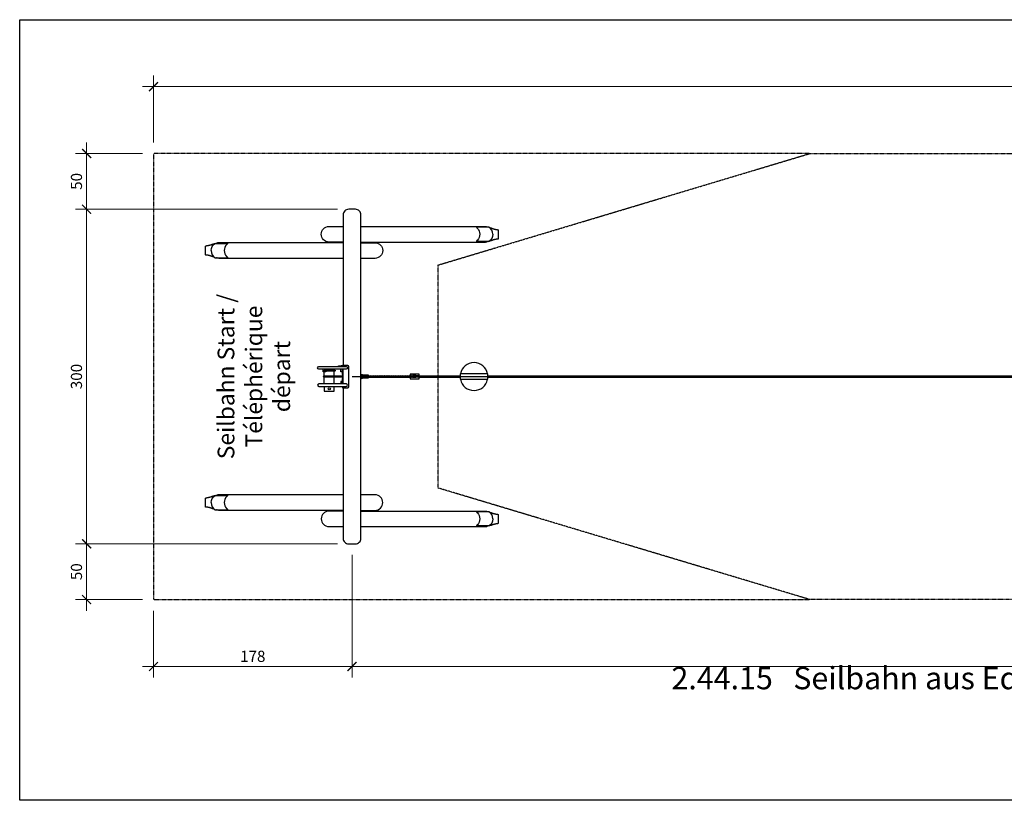
# Model space of a CAD drawing. Units: millimetres. Extents: x 0 to 2096, y 0 to 700.
# Drawn here: x 0 to 883, y 0 to 700 of the extents above; entities that cross this region are included whole.
import ezdxf

# ---------------------------------------------------------------- set-up
doc = ezdxf.new("R2010")
doc.units = ezdxf.units.MM
doc.header["$LTSCALE"] = 0.01
doc.linetypes.add('STRICHLINIE', pattern=[19.05, 12.7, -6.35])
for name, color, linetype in [('Bemassung', 150, 'Continuous'), ('Fallraum', 72, 'STRICHLINIE'), ('Hindernisfreier Raum', 252, 'STRICHLINIE'), ('Metall', 5, 'Continuous'), ('Spielgerät', 1, 'Continuous'), ('Text', 150, 'Continuous')]:
    doc.layers.add(name, color=color, linetype=linetype)
doc.layers.add('Hilfslayer', color=6, linetype='Continuous', plot=False)
doc.layers.add('Hilfslayer-1', color=201, linetype='Continuous', plot=False)
doc.styles.add('ARIAL', font='arial.ttf')
doc.styles.add('ARIAL_NARROW', font='ARIALN.TTF')
doc.dimstyles.new('BEM 50   2011', dxfattribs={"dimtxt": 10, "dimasz": 8, "dimexe": 10, "dimexo": 10, "dimgap": 4, "dimtad": 1, "dimdec": 0, "dimzin": 0, "dimdsep": 46, "dimtxsty": 'ARIAL', "dimblk": 'ARCHTICK', "dimcen": 2.5, "dimdle": 10, "dimclrd": 150, "dimclre": 256, "dimclrt": 150, "dimadec": 0, "dimazin": 0, "dimtm": 1e-09, "dimtfac": 1, "dimtdec": 0, "dimtix": 1, "dimtmove": 2, "dimatfit": 1, "dimldrblk": 'NONE', "dimfxl": 1, "dimtolj": 1, "dimtzin": 0, "dimlwd": 15, "dimlwe": 15, "dimarcsym": 0})

# ---------------------------------------------------------------- blocks, each defined once
blk = doc.blocks.new('_ArchTick')
at = {"color": 0, "linetype": 'ByBlock', "const_width": 0.15}
blk.add_lwpolyline([(-0.5, -0.5), (0.5, 0.5)], dxfattribs=at)
blk = doc.blocks.new('*D3')
at = {"layer": 'Bemassung', "lineweight": 15, "transparency": 16777216}
for p, q in [((120, 590), (120, 650)), ((1976, 590), (1976, 650))]:
    blk.add_line(p, q, dxfattribs=at)
at = {"layer": 'Bemassung', "color": 150, "lineweight": 15, "transparency": 16777216}
blk.add_line((110, 640), (1986, 640), dxfattribs=at)
at = {"layer": 'Defpoints', "color": 0, "transparency": 16777216}
for p in [(1976, 640), (120, 580), (1976, 580)]:
    blk.add_point(p, dxfattribs=at)
at = {"layer": 'Bemassung', "color": 150, "lineweight": 15, "transparency": 16777216, "xscale": 8, "yscale": 8, "zscale": 8, "rotation": 180}
blk.add_blockref('_ArchTick', (120, 640), dxfattribs=at)
at = {"layer": 'Bemassung', "color": 150, "lineweight": 15, "transparency": 16777216, "xscale": 8, "yscale": 8, "zscale": 8}
blk.add_blockref('_ArchTick', (1976, 640), dxfattribs=at)
at = {"layer": 'Bemassung', "color": 150, "transparency": 16777216, "insert": (1048, 649.11), "char_height": 10, "width": 150.6077, "attachment_point": 5, "style": 'ARIAL'}
blk.add_mtext('\\A1;1856', dxfattribs=at)
blk = doc.blocks.new('_None')
blk = doc.blocks.new('*D5')
at = {"layer": 'Bemassung', "lineweight": 15, "transparency": 16777216}
for p, q in [((298, 220), (298, 110)), ((1798, 220), (1798, 110))]:
    blk.add_line(p, q, dxfattribs=at)
at = {"layer": 'Bemassung', "color": 150, "lineweight": 15, "transparency": 16777216}
blk.add_line((288, 120), (1808, 120), dxfattribs=at)
at = {"layer": 'Defpoints', "color": 0, "transparency": 16777216}
for p in [(298, 230), (1798, 230), (1798, 120)]:
    blk.add_point(p, dxfattribs=at)
at = {"layer": 'Bemassung', "color": 150, "lineweight": 15, "transparency": 16777216, "xscale": 8, "yscale": 8, "zscale": 8, "rotation": 180}
blk.add_blockref('_ArchTick', (298, 120), dxfattribs=at)
at = {"layer": 'Bemassung', "color": 150, "lineweight": 15, "transparency": 16777216, "xscale": 8, "yscale": 8, "zscale": 8}
blk.add_blockref('_ArchTick', (1798, 120), dxfattribs=at)
at = {"layer": 'Bemassung', "color": 150, "transparency": 16777216, "insert": (1048, 129.11), "char_height": 10, "width": 150.6077, "attachment_point": 5, "style": 'ARIAL'}
blk.add_mtext('\\A1;1500', dxfattribs=at)
blk = doc.blocks.new('*D7')
at = {"layer": 'Bemassung', "lineweight": 15, "transparency": 16777216}
for p, q in [((298, 220), (298, 110)), ((120, 170), (120, 110))]:
    blk.add_line(p, q, dxfattribs=at)
at = {"layer": 'Bemassung', "color": 150, "lineweight": 15, "transparency": 16777216}
blk.add_line((110, 120), (308, 120), dxfattribs=at)
at = {"layer": 'Defpoints', "color": 0, "transparency": 16777216}
for p in [(298, 230), (120, 180), (298, 120)]:
    blk.add_point(p, dxfattribs=at)
at = {"layer": 'Bemassung', "color": 150, "lineweight": 15, "transparency": 16777216, "xscale": 8, "yscale": 8, "zscale": 8, "rotation": 180}
blk.add_blockref('_ArchTick', (120, 120), dxfattribs=at)
at = {"layer": 'Bemassung', "color": 150, "lineweight": 15, "transparency": 16777216, "xscale": 8, "yscale": 8, "zscale": 8}
blk.add_blockref('_ArchTick', (298, 120), dxfattribs=at)
at = {"layer": 'Bemassung', "color": 150, "transparency": 16777216, "insert": (209, 129.11), "char_height": 10, "attachment_point": 5, "style": 'ARIAL'}
blk.add_mtext('\\A1;178', dxfattribs=at)
blk = doc.blocks.new('*D8')
at = {"layer": 'Bemassung', "color": 150, "lineweight": 15, "transparency": 16777216}
blk.add_line((60, 220), (60, 540), dxfattribs=at)
at = {"layer": 'Bemassung', "lineweight": 15, "transparency": 16777216}
for p, q in [((285, 530), (50, 530)), ((285, 230), (50, 230))]:
    blk.add_line(p, q, dxfattribs=at)
at = {"layer": 'Defpoints', "color": 0, "transparency": 16777216}
for p in [(60, 530), (295, 530), (295, 230)]:
    blk.add_point(p, dxfattribs=at)
at = {"layer": 'Bemassung', "color": 150, "lineweight": 15, "transparency": 16777216, "xscale": 8, "yscale": 8, "zscale": 8}
for p, rotation in [((60, 530), 90), ((60, 230), 270)]:
    blk.add_blockref('_ArchTick', p, dxfattribs=dict(at, rotation=rotation))
at = {"layer": 'Bemassung', "color": 150, "transparency": 16777216, "insert": (50.89, 380), "char_height": 10, "attachment_point": 5, "rotation": 90, "style": 'ARIAL'}
blk.add_mtext('\\A1;300', dxfattribs=at)
blk = doc.blocks.new('*D9')
at = {"layer": 'Bemassung', "color": 150, "lineweight": 15, "transparency": 16777216}
blk.add_line((60, 590), (60, 520), dxfattribs=at)
at = {"layer": 'Bemassung', "lineweight": 15, "transparency": 16777216}
for p, q in [((110, 580), (50, 580)), ((285, 530), (50, 530))]:
    blk.add_line(p, q, dxfattribs=at)
at = {"layer": 'Defpoints', "color": 0, "transparency": 16777216}
for p in [(120, 580), (60, 530), (295, 530)]:
    blk.add_point(p, dxfattribs=at)
at = {"layer": 'Bemassung', "color": 150, "lineweight": 15, "transparency": 16777216, "xscale": 8, "yscale": 8, "zscale": 8}
for p, rotation in [((60, 580), 90), ((60, 530), 270)]:
    blk.add_blockref('_ArchTick', p, dxfattribs=dict(at, rotation=rotation))
at = {"layer": 'Bemassung', "color": 150, "transparency": 16777216, "insert": (50.89, 555), "char_height": 10, "attachment_point": 5, "rotation": 90, "style": 'ARIAL'}
blk.add_mtext('\\A1;50', dxfattribs=at)
blk = doc.blocks.new('*D10')
at = {"layer": 'Bemassung', "color": 150, "lineweight": 15, "transparency": 16777216}
blk.add_line((60, 240), (60, 170), dxfattribs=at)
at = {"layer": 'Bemassung', "lineweight": 15, "transparency": 16777216}
for p, q in [((285, 230), (50, 230)), ((110, 180), (50, 180))]:
    blk.add_line(p, q, dxfattribs=at)
at = {"layer": 'Defpoints', "color": 0, "transparency": 16777216}
for p in [(295, 230), (60, 180), (120, 180)]:
    blk.add_point(p, dxfattribs=at)
at = {"layer": 'Bemassung', "color": 150, "lineweight": 15, "transparency": 16777216, "xscale": 8, "yscale": 8, "zscale": 8}
for p, rotation in [((60, 230), 90), ((60, 180), 270)]:
    blk.add_blockref('_ArchTick', p, dxfattribs=dict(at, rotation=rotation))
at = {"layer": 'Bemassung', "color": 150, "transparency": 16777216, "insert": (50.89, 205), "char_height": 10, "attachment_point": 5, "rotation": 90, "style": 'ARIAL'}
blk.add_mtext('\\A1;50', dxfattribs=at)
blk = doc.blocks.new('Grundriss Seilspanner')
at = {"layer": 'Metall'}
for p, q in [((4.4, 18.84), (4.4, 19.57)), ((4.4, 13.47), (4.4, 17.84)), ((-4.4, 13.47), (-4.4, 17.1)), ((-4.4, 6.38), (-4.4, 12.47)), ((4.4, 6.38), (4.4, 12.47))]:
    blk.add_line(p, q, dxfattribs=at)
for points in [[(15.2, 19.57), (-9.2, 19.57, -1), (-9.2, 21.97), (15.2, 21.97, -0.8967)], [(4.9, 17.84), (-4.18, 17.84, -1), (-4.18, 18.84), (4.9, 18.84, -1)], [(15.2, 6.38), (-9.2, 6.38, 1), (-9.2, 3.97), (15.2, 3.97, 0.8967)]]:
    blk.add_lwpolyline(points, format="xyb", close=True, dxfattribs=at)
for points in [[(-2.95, 17.84), (-2.95, 17.1), (-5.41, 17.1), (-5.41, 19.57)], [(-2.95, 19.57), (-2.95, 18.84)], [(8.39, 21.97), (8.39, 22.51), (9.89, 22.51), (9.89, 21.97)], [(12.04, 17.3), (10.44, 17.3), (10.44, 19.57)], [(12.04, 22.62), (10.47, 22.62), (10.47, 21.97)], [(12.44, 6.38), (12.44, 19.57)], [(-4.4, 3.97), (-4.4, 0), (4.4, 0), (4.4, 3.97)], [(12.04, 8.65), (10.44, 8.65), (10.44, 6.38)]]:
    blk.add_lwpolyline(points, dxfattribs=at)
for points in [[(12.04, 3.97), (12.04, 2.98), (16.61, 2.98, 0.404397), (17.52, 3.97), (17.52, 21.97, 0.404397), (16.61, 22.98), (12.04, 22.98), (12.04, 21.97)], [(12.04, 6.38), (12.04, 10.98, 0.120784), (12.04, 14.98), (12.04, 19.57)], [(12.26, 12.47), (-4.9, 12.47, -1), (-4.9, 13.47), (12.26, 13.47)]]:
    blk.add_lwpolyline(points, format="xyb", dxfattribs=at)
blk.add_circle((0, 1.99), 1, dxfattribs=at)
blk = doc.blocks.new('Stopper-oben Grundriss-1')
at = {"layer": 'Hilfslayer-1'}
blk.add_line((0, 0), (52.1, 0), dxfattribs=at)
at = {"layer": 'Metall'}
for p, q in [((50.45, 0.88), (50.4, 0.83)), ((52.05, 0.88), (52.1, 0.82)), ((52.1, 0.82), (52.1, -0.82)), ((50.45, -0.87), (50.4, -0.83)), ((52.05, -0.87), (52.1, -0.82))]:
    blk.add_line(p, q, dxfattribs=at)
for points in [[(0, -2.07), (8, -2.07), (8, 2.08), (0, 2.08)], [(45.4, -1.3), (50.4, -1.3), (50.4, 1.3), (45.4, 1.3)], [(50.49, 0.95), (50.87, 0.3), (51.62, 0.3), (52, 0.95), (51.62, 1.6), (50.87, 1.6)], [(50.49, -0.95), (50.87, -1.6), (51.62, -1.6), (52, -0.95), (51.62, -0.3), (50.87, -0.3)]]:
    blk.add_lwpolyline(points, close=True, dxfattribs=at)
at = {"layer": 'Metall', "linetype": 'STRICHLINIE'}
for points in [[(0, 0.65), (3, 0.65), (3, 1), (8, 1)], [(45.4, 1), (50.4, 1), (50.4, 1), (50.4, 1)], [(0, -0.65), (3, -0.65), (3, -1), (8, -1)], [(45.4, -1), (50.4, -1), (50.4, -1), (50.4, -1)]]:
    blk.add_lwpolyline(points, dxfattribs=at)
at = {"layer": 'Metall'}
blk.add_lwpolyline([(8, 1), (8.44, -1), (8.7, 1), (9.14, -1), (9.4, 1), (9.84, -1), (10.1, 1), (10.54, -1), (10.8, 1), (11.24, -1), (11.5, 1), (11.94, -1), (12.2, 1), (12.64, -1), (12.9, 1), (13.34, -1), (13.6, 1), (14.04, -1), (14.3, 1), (14.74, -1), (15, 1), (15.44, -1), (15.7, 1), (16.14, -1), (16.4, 1), (16.84, -1), (17.1, 1), (17.54, -1), (17.8, 1), (18.24, -1), (18.5, 1), (18.94, -1), (19.2, 1), (19.64, -1), (19.9, 1), (20.34, -1), (20.6, 1), (21.04, -1), (21.3, 1), (21.74, -1), (22, 1), (22.44, -1), (22.7, 1), (23.14, -1), (23.4, 1), (23.84, -1), (24.1, 1), (24.54, -1), (24.8, 1), (25.24, -1), (25.5, 1), (25.94, -1), (26.2, 1), (26.64, -1), (26.9, 1), (27.34, -1), (27.6, 1), (28.04, -1), (28.3, 1), (28.74, -1), (29, 1), (29.44, -1), (29.7, 1), (30.14, -1), (30.4, 1), (30.84, -1), (31.1, 1), (31.54, -1), (31.8, 1), (32.24, -1), (32.5, 1), (32.94, -1), (33.2, 1), (33.64, -1), (33.9, 1), (34.34, -1), (34.6, 1), (35.04, -1), (35.3, 1), (35.74, -1), (36, 1), (36.44, -1), (36.7, 1), (37.14, -1), (37.4, 1), (37.84, -1), (38.1, 1), (38.54, -1), (38.8, 1), (39.24, -1), (39.5, 1), (39.94, -1), (40.2, 1), (40.64, -1), (40.9, 1), (41.34, -1), (41.6, 1), (42.04, -1), (42.3, 1), (42.74, -1), (43, 1), (43.44, -1), (43.7, 1), (44.14, -1), (44.4, 1), (44.84, -1), (45.1, 1), (45.4, -0.35)], dxfattribs=at)
at = {"layer": 'Metall', "linetype": 'STRICHLINIE'}
for centre, radius in [((51.25, 0.95), 0.585), ((51.25, 0.95), 0.332), ((51.25, -0.95), 0.585), ((51.25, -0.95), 0.332)]:
    blk.add_circle(centre, radius, dxfattribs=at)
at = {"layer": 'Metall'}
for centre, start, end in [((51.25, 0.88), 0, 180), ((51.25, -0.87), 180, 360)]:
    blk.add_arc(centre, 0.8, start, end, dxfattribs=at)
blk = doc.blocks.new('2.44.05 SB 15m - 2')
at = {"layer": 'Metall'}
for p, q in [((14.7, 150.5), (52.1, 150.5)), ((60.1, 150.5), (96.89, 150.5)), ((121.89, 150.5), (1023.03, 150.5)), ((14.7, 149.5), (52.1, 149.5)), ((60.1, 149.5), (96.89, 149.5)), ((121.89, 149.5), (1023.03, 149.5))]:
    blk.add_line(p, q, dxfattribs=at)
blk.add_lwpolyline([(96.89, 147.5), (121.89, 147.5), (121.89, 152.5), (96.89, 152.5)], close=True, dxfattribs=at)
at = {"layer": 'Spielgerät'}
for p, q in [((122.8, 284), (111.81, 284)), ((122.8, 284), (124.52, 283.32)), ((131.5, 273.62), (131.5, 281.58)), ((-131.5, 259.02), (-131.5, 266.98)), ((-122.8, 269.4), (-124.52, 268.72)), ((-122.8, 269.4), (-111.81, 269.4)), ((122.8, 271.2), (111.81, 271.2)), ((122.8, 271.2), (124.52, 271.88)), ((-122.8, 256.6), (-124.52, 257.28)), ((-122.8, 256.6), (-111.81, 256.6)), ((-131.5, 33.02), (-131.5, 40.98)), ((-122.8, 43.4), (-124.52, 42.72)), ((-122.8, 43.4), (-111.81, 43.4)), ((-122.8, 30.6), (-124.52, 31.28)), ((-122.8, 30.6), (-111.81, 30.6)), ((122.8, 28.8), (111.81, 28.8)), ((122.8, 28.8), (124.52, 28.12)), ((131.5, 18.42), (131.5, 26.38)), ((122.8, 16), (111.81, 16)), ((122.8, 16), (124.52, 16.68))]:
    blk.add_line(p, q, dxfattribs=at)
for points in [[(-8, 140), (-8, 5, 0.414214), (-3, 0), (3, 0, 0.414214), (8, 5), (8, 295), (8, 295, 0.414214), (3, 300), (-3, 300, 0.414214), (-8, 295), (-8, 160)], [(-8, 270.6), (-20.71, 270.6, -0.973231), (-20.71, 284.6), (-8, 284.6)], [(8, 270), (20.71, 270, -0.973231), (20.71, 256), (8, 256)], [(8, 30), (20.71, 30, 0.973231), (20.71, 44), (8, 44)], [(-8, 29.4), (-20.71, 29.4, 0.973231), (-20.71, 15.4), (-8, 15.4)]]:
    blk.add_lwpolyline(points, format="xyb", dxfattribs=at)
for points in [[(8, 284.6), (118.97, 284.6), (119.13, 284.6), (119.3, 284.59), (119.47, 284.58), (119.64, 284.56), (119.8, 284.54), (119.97, 284.51), (120.13, 284.48), (120.3, 284.45), (120.46, 284.41), (120.62, 284.36), (120.79, 284.32), (120.94, 284.26), (121.1, 284.2), (121.26, 284.14), (121.42, 284.07), (121.57, 284)], [(124.52, 283.32), (124.72, 283.24), (124.93, 283.16), (125.13, 283.08), (125.34, 282.99), (125.56, 282.91), (125.77, 282.83), (125.99, 282.76), (126.22, 282.68), (126.45, 282.6), (126.68, 282.52), (126.91, 282.45), (127.16, 282.37), (127.4, 282.3), (127.65, 282.23), (127.91, 282.16), (128.17, 282.1), (128.3, 282.07), (128.44, 282.03), (128.57, 282), (128.71, 281.97), (128.85, 281.94), (128.99, 281.91), (129.13, 281.89), (129.27, 281.86), (129.42, 281.83), (129.57, 281.81), (129.72, 281.78), (129.87, 281.76), (130.02, 281.74), (130.18, 281.72), (130.33, 281.7), (130.49, 281.68), (130.66, 281.66), (130.82, 281.64), (130.98, 281.62), (131.15, 281.61), (131.32, 281.6), (131.5, 281.58)], [(-124.52, 268.72), (-124.72, 268.64), (-124.93, 268.56), (-125.13, 268.48), (-125.34, 268.39), (-125.56, 268.31), (-125.77, 268.23), (-125.99, 268.16), (-126.22, 268.08), (-126.45, 268), (-126.68, 267.92), (-126.91, 267.85), (-127.16, 267.77), (-127.4, 267.7), (-127.65, 267.63), (-127.91, 267.56), (-128.17, 267.5), (-128.3, 267.47), (-128.44, 267.43), (-128.57, 267.4), (-128.71, 267.37), (-128.85, 267.34), (-128.99, 267.31), (-129.13, 267.29), (-129.27, 267.26), (-129.42, 267.23), (-129.57, 267.21), (-129.72, 267.18), (-129.87, 267.16), (-130.02, 267.14), (-130.18, 267.12), (-130.33, 267.1), (-130.49, 267.08), (-130.66, 267.06), (-130.82, 267.04), (-130.98, 267.02), (-131.15, 267.01), (-131.32, 267), (-131.5, 266.98)], [(-8, 270), (-118.97, 270), (-119.13, 270), (-119.3, 269.99), (-119.47, 269.98), (-119.64, 269.96), (-119.8, 269.94), (-119.97, 269.91), (-120.13, 269.88), (-120.3, 269.85), (-120.46, 269.81), (-120.62, 269.76), (-120.79, 269.72), (-120.94, 269.66), (-121.1, 269.6), (-121.26, 269.54), (-121.42, 269.47), (-121.57, 269.4)], [(8, 270.6), (118.97, 270.6), (119.13, 270.6), (119.3, 270.61), (119.47, 270.62), (119.64, 270.64), (119.8, 270.66), (119.97, 270.69), (120.13, 270.72), (120.3, 270.75), (120.46, 270.79), (120.62, 270.84), (120.79, 270.88), (120.94, 270.94), (121.1, 271), (121.26, 271.06), (121.42, 271.13), (121.57, 271.2)], [(124.52, 271.88), (124.72, 271.96), (124.93, 272.04), (125.13, 272.12), (125.34, 272.21), (125.56, 272.29), (125.77, 272.37), (125.99, 272.44), (126.22, 272.52), (126.45, 272.6), (126.68, 272.68), (126.91, 272.75), (127.16, 272.83), (127.4, 272.9), (127.65, 272.97), (127.91, 273.04), (128.17, 273.1), (128.3, 273.13), (128.44, 273.17), (128.57, 273.2), (128.71, 273.23), (128.85, 273.26), (128.99, 273.29), (129.13, 273.31), (129.27, 273.34), (129.42, 273.37), (129.57, 273.39), (129.72, 273.42), (129.87, 273.44), (130.02, 273.46), (130.18, 273.48), (130.33, 273.5), (130.49, 273.52), (130.66, 273.54), (130.82, 273.56), (130.98, 273.58), (131.15, 273.59), (131.32, 273.6), (131.5, 273.62)], [(-124.52, 257.28), (-124.72, 257.36), (-124.93, 257.44), (-125.13, 257.52), (-125.34, 257.61), (-125.56, 257.69), (-125.77, 257.77), (-125.99, 257.84), (-126.22, 257.92), (-126.45, 258), (-126.68, 258.08), (-126.91, 258.15), (-127.16, 258.23), (-127.4, 258.3), (-127.65, 258.37), (-127.91, 258.44), (-128.17, 258.5), (-128.3, 258.53), (-128.44, 258.57), (-128.57, 258.6), (-128.71, 258.63), (-128.85, 258.66), (-128.99, 258.69), (-129.13, 258.71), (-129.27, 258.74), (-129.42, 258.77), (-129.57, 258.79), (-129.72, 258.82), (-129.87, 258.84), (-130.02, 258.86), (-130.18, 258.88), (-130.33, 258.9), (-130.49, 258.92), (-130.66, 258.94), (-130.82, 258.96), (-130.98, 258.98), (-131.15, 258.99), (-131.32, 259), (-131.5, 259.02)], [(-8, 256), (-118.97, 256), (-119.13, 256), (-119.3, 256.01), (-119.47, 256.02), (-119.64, 256.04), (-119.8, 256.06), (-119.97, 256.09), (-120.13, 256.12), (-120.3, 256.15), (-120.46, 256.19), (-120.62, 256.24), (-120.79, 256.28), (-120.94, 256.34), (-121.1, 256.4), (-121.26, 256.46), (-121.42, 256.53), (-121.57, 256.6)], [(-124.52, 42.72), (-124.72, 42.64), (-124.93, 42.56), (-125.13, 42.48), (-125.34, 42.39), (-125.56, 42.31), (-125.77, 42.23), (-125.99, 42.16), (-126.22, 42.08), (-126.45, 42), (-126.68, 41.92), (-126.91, 41.85), (-127.16, 41.77), (-127.4, 41.7), (-127.65, 41.63), (-127.91, 41.56), (-128.17, 41.5), (-128.3, 41.47), (-128.44, 41.43), (-128.57, 41.4), (-128.71, 41.37), (-128.85, 41.34), (-128.99, 41.31), (-129.13, 41.29), (-129.27, 41.26), (-129.42, 41.23), (-129.57, 41.21), (-129.72, 41.18), (-129.87, 41.16), (-130.02, 41.14), (-130.18, 41.12), (-130.33, 41.1), (-130.49, 41.08), (-130.66, 41.06), (-130.82, 41.04), (-130.98, 41.02), (-131.15, 41.01), (-131.32, 41), (-131.5, 40.98)], [(-8, 44), (-118.97, 44), (-119.13, 44), (-119.3, 43.99), (-119.47, 43.98), (-119.64, 43.96), (-119.8, 43.94), (-119.97, 43.91), (-120.13, 43.88), (-120.3, 43.85), (-120.46, 43.81), (-120.62, 43.76), (-120.79, 43.72), (-120.94, 43.66), (-121.1, 43.6), (-121.26, 43.54), (-121.42, 43.47), (-121.57, 43.4)], [(-124.52, 31.28), (-124.72, 31.36), (-124.93, 31.44), (-125.13, 31.52), (-125.34, 31.61), (-125.56, 31.69), (-125.77, 31.77), (-125.99, 31.84), (-126.22, 31.92), (-126.45, 32), (-126.68, 32.08), (-126.91, 32.15), (-127.16, 32.23), (-127.4, 32.3), (-127.65, 32.37), (-127.91, 32.44), (-128.17, 32.5), (-128.3, 32.53), (-128.44, 32.57), (-128.57, 32.6), (-128.71, 32.63), (-128.85, 32.66), (-128.99, 32.69), (-129.13, 32.71), (-129.27, 32.74), (-129.42, 32.77), (-129.57, 32.79), (-129.72, 32.82), (-129.87, 32.84), (-130.02, 32.86), (-130.18, 32.88), (-130.33, 32.9), (-130.49, 32.92), (-130.66, 32.94), (-130.82, 32.96), (-130.98, 32.98), (-131.15, 32.99), (-131.32, 33), (-131.5, 33.02)], [(-8, 30), (-118.97, 30), (-119.13, 30), (-119.3, 30.01), (-119.47, 30.02), (-119.64, 30.04), (-119.8, 30.06), (-119.97, 30.09), (-120.13, 30.12), (-120.3, 30.15), (-120.46, 30.19), (-120.62, 30.24), (-120.79, 30.28), (-120.94, 30.34), (-121.1, 30.4), (-121.26, 30.46), (-121.42, 30.53), (-121.57, 30.6)], [(8, 29.4), (118.97, 29.4), (119.13, 29.4), (119.3, 29.39), (119.47, 29.38), (119.64, 29.36), (119.8, 29.34), (119.97, 29.31), (120.13, 29.28), (120.3, 29.25), (120.46, 29.21), (120.62, 29.16), (120.79, 29.12), (120.94, 29.06), (121.1, 29), (121.26, 28.94), (121.42, 28.87), (121.57, 28.8)], [(124.52, 28.12), (124.72, 28.04), (124.93, 27.96), (125.13, 27.88), (125.34, 27.79), (125.56, 27.71), (125.77, 27.63), (125.99, 27.56), (126.22, 27.48), (126.45, 27.4), (126.68, 27.32), (126.91, 27.25), (127.16, 27.17), (127.4, 27.1), (127.65, 27.03), (127.91, 26.96), (128.17, 26.9), (128.3, 26.87), (128.44, 26.83), (128.57, 26.8), (128.71, 26.77), (128.85, 26.74), (128.99, 26.71), (129.13, 26.69), (129.27, 26.66), (129.42, 26.63), (129.57, 26.61), (129.72, 26.58), (129.87, 26.56), (130.02, 26.54), (130.18, 26.52), (130.33, 26.5), (130.49, 26.48), (130.66, 26.46), (130.82, 26.44), (130.98, 26.42), (131.15, 26.41), (131.32, 26.4), (131.5, 26.38)], [(124.52, 16.68), (124.72, 16.76), (124.93, 16.84), (125.13, 16.92), (125.34, 17.01), (125.56, 17.09), (125.77, 17.17), (125.99, 17.24), (126.22, 17.32), (126.45, 17.4), (126.68, 17.48), (126.91, 17.55), (127.16, 17.63), (127.4, 17.7), (127.65, 17.77), (127.91, 17.84), (128.17, 17.9), (128.3, 17.93), (128.44, 17.97), (128.57, 18), (128.71, 18.03), (128.85, 18.06), (128.99, 18.09), (129.13, 18.11), (129.27, 18.14), (129.42, 18.17), (129.57, 18.19), (129.72, 18.22), (129.87, 18.24), (130.02, 18.26), (130.18, 18.28), (130.33, 18.3), (130.49, 18.32), (130.66, 18.34), (130.82, 18.36), (130.98, 18.38), (131.15, 18.39), (131.32, 18.4), (131.5, 18.42)], [(8, 15.4), (118.97, 15.4), (119.13, 15.4), (119.3, 15.41), (119.47, 15.42), (119.64, 15.44), (119.8, 15.46), (119.97, 15.49), (120.13, 15.52), (120.3, 15.55), (120.46, 15.59), (120.62, 15.64), (120.79, 15.68), (120.94, 15.74), (121.1, 15.8), (121.26, 15.86), (121.42, 15.93), (121.57, 16)]]:
    blk.add_lwpolyline(points, dxfattribs=at)
at = {"layer": 'Spielgerät', "flags": 128}
for points in [[(111.81, 284), (111.76, 284), (111.71, 284), (111.67, 283.99), (111.64, 283.97), (111.62, 283.95), (111.61, 283.93), (111.6, 283.9), (111.6, 283.87), (111.61, 283.84), (111.62, 283.8), (111.65, 283.76), (111.67, 283.71), (111.71, 283.66), (111.75, 283.6), (111.8, 283.54), (111.86, 283.48), (111.92, 283.41), (111.98, 283.34), (112.06, 283.26), (112.13, 283.18), (112.21, 283.1), (112.29, 283.01), (112.37, 282.92), (112.46, 282.84)], [(-111.81, 269.4), (-111.76, 269.4), (-111.71, 269.4), (-111.67, 269.39), (-111.64, 269.37), (-111.62, 269.35), (-111.61, 269.33), (-111.6, 269.3), (-111.6, 269.27), (-111.61, 269.24), (-111.62, 269.2), (-111.65, 269.16), (-111.67, 269.11), (-111.71, 269.06), (-111.75, 269), (-111.8, 268.94), (-111.86, 268.88), (-111.92, 268.81), (-111.98, 268.74), (-112.06, 268.66), (-112.13, 268.58), (-112.21, 268.5), (-112.29, 268.41), (-112.37, 268.32), (-112.46, 268.24)], [(112.46, 272.36), (112.37, 272.28), (112.29, 272.19), (112.21, 272.1), (112.13, 272.02), (112.06, 271.94), (111.98, 271.86), (111.92, 271.79), (111.86, 271.72), (111.8, 271.66), (111.75, 271.6), (111.71, 271.54), (111.67, 271.49), (111.65, 271.44), (111.62, 271.4), (111.61, 271.36), (111.6, 271.33), (111.6, 271.3), (111.61, 271.27), (111.62, 271.25), (111.64, 271.23), (111.67, 271.21), (111.71, 271.2), (111.76, 271.2), (111.81, 271.2)], [(-112.46, 257.76), (-112.37, 257.68), (-112.29, 257.59), (-112.21, 257.5), (-112.13, 257.42), (-112.06, 257.34), (-111.98, 257.26), (-111.92, 257.19), (-111.86, 257.12), (-111.8, 257.06), (-111.75, 257), (-111.71, 256.94), (-111.67, 256.89), (-111.65, 256.84), (-111.62, 256.8), (-111.61, 256.76), (-111.6, 256.73), (-111.6, 256.7), (-111.61, 256.67), (-111.62, 256.65), (-111.64, 256.63), (-111.67, 256.61), (-111.71, 256.6), (-111.76, 256.6), (-111.81, 256.6)], [(-111.81, 43.4), (-111.76, 43.4), (-111.71, 43.4), (-111.67, 43.39), (-111.64, 43.37), (-111.62, 43.35), (-111.61, 43.33), (-111.6, 43.3), (-111.6, 43.27), (-111.61, 43.24), (-111.62, 43.2), (-111.65, 43.16), (-111.67, 43.11), (-111.71, 43.06), (-111.75, 43), (-111.8, 42.94), (-111.86, 42.88), (-111.92, 42.81), (-111.98, 42.74), (-112.06, 42.66), (-112.13, 42.58), (-112.21, 42.5), (-112.29, 42.41), (-112.37, 42.32), (-112.46, 42.24)], [(-112.46, 31.76), (-112.37, 31.68), (-112.29, 31.59), (-112.21, 31.5), (-112.13, 31.42), (-112.06, 31.34), (-111.98, 31.26), (-111.92, 31.19), (-111.86, 31.12), (-111.8, 31.06), (-111.75, 31), (-111.71, 30.94), (-111.67, 30.89), (-111.65, 30.84), (-111.62, 30.8), (-111.61, 30.76), (-111.6, 30.73), (-111.6, 30.7), (-111.61, 30.67), (-111.62, 30.65), (-111.64, 30.63), (-111.67, 30.61), (-111.71, 30.6), (-111.76, 30.6), (-111.81, 30.6)], [(111.81, 28.8), (111.76, 28.8), (111.71, 28.8), (111.67, 28.79), (111.64, 28.77), (111.62, 28.75), (111.61, 28.73), (111.6, 28.7), (111.6, 28.67), (111.61, 28.64), (111.62, 28.6), (111.65, 28.56), (111.67, 28.51), (111.71, 28.46), (111.75, 28.4), (111.8, 28.34), (111.86, 28.28), (111.92, 28.21), (111.98, 28.14), (112.06, 28.06), (112.13, 27.98), (112.21, 27.9), (112.29, 27.81), (112.37, 27.72), (112.46, 27.64)], [(112.46, 17.16), (112.37, 17.08), (112.29, 16.99), (112.21, 16.9), (112.13, 16.82), (112.06, 16.74), (111.98, 16.66), (111.92, 16.59), (111.86, 16.52), (111.8, 16.46), (111.75, 16.4), (111.71, 16.34), (111.67, 16.29), (111.65, 16.24), (111.62, 16.2), (111.61, 16.16), (111.6, 16.13), (111.6, 16.1), (111.61, 16.07), (111.62, 16.05), (111.64, 16.03), (111.67, 16.01), (111.71, 16), (111.76, 16), (111.81, 16)]]:
    blk.add_lwpolyline(points, dxfattribs=at)
at = {"layer": 'Spielgerät'}
for start, end in [(11.53696, 168.46304), (191.53696, 348.46304)]:
    blk.add_arc((109.39, 150), 12.5, start, end, dxfattribs=at)
at = {"layer": 'Spielgerät', "extrusion": (0, 0, -1)}
for centre, major_axis, start_param, end_param in [((107.98, 277.6), (0, 7.2), 0.756262, 2.385331), ((119.81, 277.6), (0, -7.2), 4.712389, 5.808403), ((-119.81, 263), (0, 7.2), 4.712389, 5.808403), ((-119.81, 37), (0, 7.2), 4.712389, 5.808403), ((107.98, 22.4), (0, 7.2), 0.756262, 2.385331), ((119.81, 22.4), (0, -7.2), 4.712389, 5.808403)]:
    blk.add_ellipse(centre, major_axis=major_axis, ratio=0.906308, start_param=start_param, end_param=end_param, dxfattribs=at)
at = {"layer": 'Spielgerät'}
for centre, major_axis, start_param, end_param in [((119.81, 277.6), (0, 7.2), 4.712389, 5.808403), ((-107.98, 263), (0, 7.2), 0.756262, 2.385331), ((-119.81, 263), (0, -7.2), 4.712389, 5.808403), ((-119.81, 37), (0, -7.2), 4.712389, 5.808403), ((-107.98, 37), (0, 7.2), 0.756262, 2.385331), ((119.81, 22.4), (0, 7.2), 4.712389, 5.808403)]:
    blk.add_ellipse(centre, major_axis=major_axis, ratio=0.906308, start_param=start_param, end_param=end_param, dxfattribs=at)
at = {"layer": 'Metall'}
blk.add_blockref('Grundriss Seilspanner', (-20.44, 137.02), dxfattribs=at)
at = {"layer": 'Metall', "rotation": 180}
blk.add_blockref('Stopper-oben Grundriss-1', (60.1, 150), dxfattribs=at)

msp = doc.modelspace()

# ---------------------------------------------------------------- linework, layer by layer
at = {"layer": 'Fallraum'}
msp.add_lwpolyline([(375.23, 480), (708.52, 580), (1387.48, 580), (1720.77, 480), (1720.77, 280), (1387.48, 180), (708.52, 180), (375.23, 280)], close=True, dxfattribs=at)
at = {"layer": 'Hilfslayer'}
msp.add_line((298, 380), (1798, 380), dxfattribs=at)
msp.add_lwpolyline([(0, 700), (2096, 700), (2096, 0), (0, 0)], close=True, dxfattribs=at)
at = {"layer": 'Hindernisfreier Raum', "color": 215, "true_color": 0xa953a0}
msp.add_lwpolyline([(708.52, 580), (120, 580), (120, 180), (708.52, 180)], dxfattribs=at)

# ---------------------------------------------------------------- block references
at = {"layer": 'Spielgerät'}
msp.add_blockref('2.44.05 SB 15m - 2', (298, 230), dxfattribs=at)

# ---------------------------------------------------------------- texts
at = {"layer": 'Text', "insert": (247.16, 380), "char_height": 15, "width": 168.4975, "attachment_point": 8, "rotation": 90, "style": 'ARIAL_NARROW'}
msp.add_mtext('Seilbahn Start / \\PTéléphérique départ', dxfattribs=at)
at = {"layer": 'Text', "insert": (1048, 60), "char_height": 20, "width": 946.2979, "attachment_point": 8, "style": 'ARIAL_NARROW'}
msp.add_mtext('2.44.15   Seilbahn aus Edelkastanie 15 m / Téléphérique en châtaignier 15 m', dxfattribs=at)

# ---------------------------------------------------------------- dimensions: what is measured, and where the dimension line sits
at = {"layer": 'Bemassung'}
for base, p1, p2, picture, middle in [((1976, 640), (120, 580), (1976, 580), '*D3', (1048, 649.11)), ((298, 120), (120, 180), (298, 230), '*D7', (209, 129.11)), ((1798, 120), (298, 230), (1798, 230), '*D5', (1048, 129.11))]:
    dim = msp.add_linear_dim(base=base, p1=p1, p2=p2, dimstyle='BEM 50   2011', dxfattribs=at)
    dim.commit()
    dim.dimension.update_dxf_attribs({"geometry": picture, "text_midpoint": middle})
for base, p1, p2, picture, middle in [((60, 530), (120, 580), (295, 530), '*D9', (50.89, 555)), ((60, 530), (295, 230), (295, 530), '*D8', (50.89, 380)), ((60, 180), (295, 230), (120, 180), '*D10', (50.89, 205))]:
    dim = msp.add_linear_dim(base=base, p1=p1, p2=p2, angle=90, dimstyle='BEM 50   2011', dxfattribs=at)
    dim.commit()
    dim.dimension.update_dxf_attribs({"geometry": picture, "text_midpoint": middle})

doc.saveas('drawing.dxf')
